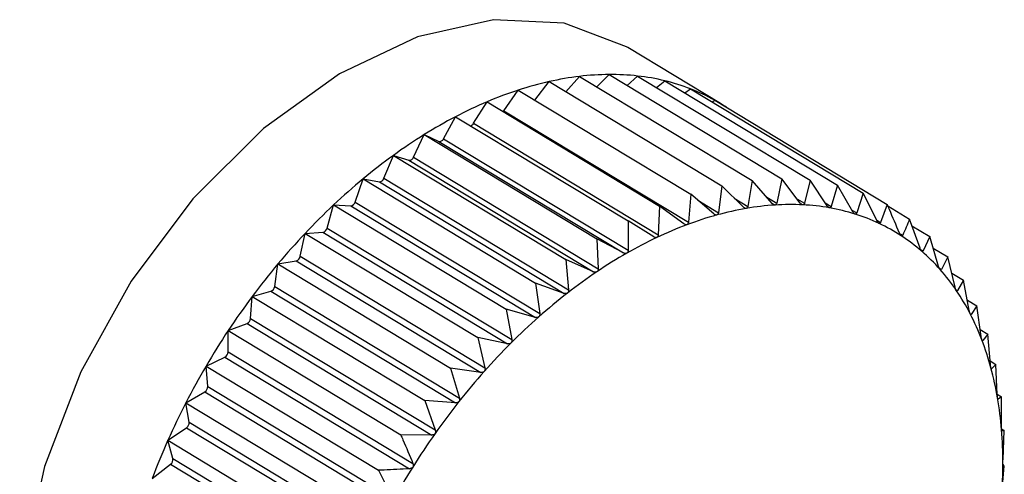
# Model space of a CAD drawing. Extents: x 19.1 to 29.8, y 0.6 to 8.7.
# Drawn here: x 22.1 to 22.1, y 4.7 to 4.7 of the extents above; entities that cross this region are included whole.
import ezdxf

# ---------------------------------------------------------------- set-up
doc = ezdxf.new("R2010")
doc.units = 0
doc.header["$MEASUREMENT"] = 0
doc.layers.get('0').update_dxf_attribs({"linetype": 'CONTINUOUS'})
doc.layers.add('D7', color=7, linetype='CONTINUOUS')

# ---------------------------------------------------------------- blocks, each defined once
blk = doc.blocks.new('A$C24733576')
for p, q in [((0.5349853776992006, 1.155816571832286), (0.5337183779546564, 1.156582461856274)), ((0.5324474481385408, 1.155866146826707), (0.5326462889281487, 1.156117629229616)), ((0.5326462889281487, 1.156117629229616), (0.5350031224514424, 1.154692944424863)), ((0.532874927250333, 1.155979419406911), (0.5330609045093482, 1.156188794339485)), ((0.5330609045093482, 1.156188794339485), (0.5354177380326419, 1.15476410953473)), ((0.5332964193913838, 1.156046427697794), (0.5334643324901265, 1.156214389828349)), ((0.5334643324901265, 1.156214389828349), (0.5358211660134202, 1.154789705023594)), ((0.5337090707625265, 1.156066447729605), (0.5338535025399693, 1.156194220899085)), ((0.5338535025399693, 1.156194220899085), (0.5362103360632631, 1.15476953609433)), ((0.5341102497170169, 1.156039019524787), (0.5342254528397916, 1.156128441049425)), ((0.5342254528397916, 1.156128441049425), (0.5365822863630854, 1.154703756244668)), ((0.5320260047083991, 1.155720419489818), (0.5322236412214565, 1.156001436108202)), ((0.5322236412214565, 1.156001436108202), (0.5345804747447502, 1.154576751303448)), ((0.5344976265389718, 1.155963914480344), (0.5345773526232307, 1.156017550903739)), ((0.5345773526232307, 1.156017550903739), (0.5369341861465244, 1.154592866098984)), ((0.5316138024463584, 1.155548562898945), (0.5317961779935203, 1.155841099275056)), ((0.5317961779935203, 1.155841099275056), (0.534153011516814, 1.154416414470301)), ((0.5348692889802891, 1.155841077984567), (0.5349065237204513, 1.155862394402996)), ((0.5349065237204513, 1.155862394402996), (0.5372633572437451, 1.154437709598241)), ((0.5320260047083991, 1.155720419489818), (0.534548277109316, 1.154195728361856)), ((0.5312014259043849, 1.155336009234913), (0.5313671524976229, 1.155637838990291)), ((0.5313671524976229, 1.155637838990291), (0.5337239860209166, 1.154213154185536)), ((0.5316138024463584, 1.155548562898945), (0.5341360748472823, 1.154023871770981)), ((0.5307920135169724, 1.155084376159451), (0.5309398298768286, 1.155393202187405)), ((0.5309398298768286, 1.155393202187405), (0.5332966634001224, 1.153968517382651)), ((0.5309398298768286, 1.155393202187405), (0.5311380909794039, 1.155299750790341)), ((0.5311380909794039, 1.155299750790341), (0.5336603633803207, 1.153775059662381)), ((0.5312014259043849, 1.155336009234913), (0.5337236983053089, 1.153811318106952)), ((0.5303886811595788, 1.1547955787522), (0.5305174623143145, 1.155109050700187)), ((0.5305174623143145, 1.155109050700187), (0.5328742958376083, 1.153684365895431)), ((0.5305174623143145, 1.155109050700187), (0.5307294129978573, 1.155042261110417)), ((0.5307294129978573, 1.155042261110417), (0.5332516853987812, 1.153517569982455)), ((0.5307920135169724, 1.155084376159451), (0.5333142859178963, 1.153559685031489)), ((0.529994498435002, 1.154471814935814), (0.5301032642822605, 1.154787547093026)), ((0.5301032642822605, 1.154787547093026), (0.5324600978055543, 1.153362862288272)), ((0.5301032642822605, 1.154787547093026), (0.5303272914741015, 1.154747927619656)), ((0.5303272914741015, 1.154747927619656), (0.5328495638750184, 1.153223236491694)), ((0.5303886811595788, 1.1547955787522), (0.5329109535605028, 1.153270887624238)), ((0.5354177380326419, 1.15476410953473), (0.5353596355628198, 1.154412438277879)), ((0.5356928234066416, 1.154451848716096), (0.5354177380326419, 1.15476410953473)), ((0.5358211660134202, 1.154789705023594), (0.5357526168265423, 1.154455642309713)), ((0.5360754407458472, 1.154457852538822), (0.5358211660134202, 1.154789705023594)), ((0.5362103360632631, 1.15476953609433), (0.5361331209497777, 1.15445486323388)), ((0.536443124059609, 1.154419856432703), (0.5362103360632631, 1.15476953609433)), ((0.5350031224514424, 1.154692944424863), (0.5349571679833147, 1.154325579947145)), ((0.5352981839909745, 1.154401890657239), (0.5350031224514424, 1.154692944424863)), ((0.5365822863630854, 1.154703756244668), (0.5364982520663943, 1.154410106979618)), ((0.5367930750558969, 1.154338149571048), (0.5365822863630854, 1.154703756244668)), ((0.529994498435002, 1.154471814935814), (0.532516770835926, 1.152947123807852)), ((0.5345804747447502, 1.154576751303448), (0.534548277109316, 1.154195728361856)), ((0.5348945259430877, 1.154308358573244), (0.5345804747447502, 1.154576751303448)), ((0.534674283039358, 1.154496581367978), (0.5349571679833147, 1.154325579947145)), ((0.5351733049987075, 1.154525073438883), (0.5353596355628198, 1.154412438277879)), ((0.5356175607092979, 1.154537282525762), (0.5357526168265423, 1.154455642309713)), ((0.5360299401476141, 1.154517235106791), (0.5361331209497777, 1.15445486323388)), ((0.5369341861465244, 1.154592866098984), (0.5368452313081136, 1.154321714169043)), ((0.5371226303963255, 1.154213353792411), (0.5369341861465244, 1.154592866098984)), ((0.5296124653117786, 1.154115548748425), (0.5297003880777922, 1.154431138202506)), ((0.5297003880777922, 1.154431138202506), (0.5320572216010859, 1.153006453397751)), ((0.5297003880777922, 1.154431138202506), (0.5299347867957209, 1.154418990373649)), ((0.5299347867957209, 1.154418990373649), (0.5324570591966449, 1.152894299245688)), ((0.534153011516814, 1.154416414470301), (0.5341360748472823, 1.154023871770981)), ((0.5344849213444718, 1.154171964299749), (0.534153011516814, 1.154416414470301)), ((0.5364168610186937, 1.154459307140662), (0.5364982520663943, 1.154410106979618)), ((0.5367797185363088, 1.154361316054196), (0.5368452313081136, 1.154321714169043)), ((0.5372633572437451, 1.154437709598241), (0.5371714179534024, 1.154190357524818)), ((0.5372717517098309, 1.154418120531059), (0.5375672944639405, 1.154239467577099)), ((0.5337239860209166, 1.154213154185536), (0.5337236983053089, 1.153811318106952)), ((0.534072487533436, 1.153993745879532), (0.5337239860209166, 1.154213154185536)), ((0.5371180218926099, 1.154222634966434), (0.5371714179534024, 1.154190357524818)), ((0.5377106959606053, 1.153838615273447), (0.5375672944639405, 1.154239467577099)), ((0.5296124653117786, 1.154115548748425), (0.5321347377127026, 1.152590857620464)), ((0.5376004981395539, 1.154146652856399), (0.5378436846613326, 1.153999648777038)), ((0.5292454892926557, 1.153729491590843), (0.5293118998320807, 1.154042536515485)), ((0.5293118998320807, 1.154042536515485), (0.5295548861603265, 1.154057952783457)), ((0.5293118998320807, 1.154042536515485), (0.5316687333553745, 1.15261785171073)), ((0.5295548861603265, 1.154057952783457), (0.5320771585612505, 1.152533261655496)), ((0.5332966634001224, 1.153968517382651), (0.5333142859178963, 1.153559685031489)), ((0.5336603633803207, 1.153775059662381), (0.5332966634001224, 1.153968517382651)), ((0.5374307774145208, 1.154043363611892), (0.537474329524926, 1.154017036750323)), ((0.5378436846613326, 1.153999648777038), (0.53775166068273, 1.153803070921303)), ((0.5379647306504296, 1.153591524519523), (0.5378436846613326, 1.153999648777038)), ((0.5377166025966034, 1.153824263221098), (0.53775166068273, 1.153803070921303)), ((0.5378908155494528, 1.153840740093948), (0.5380904243396429, 1.153720078363932)), ((0.5289407561752597, 1.15362469952545), (0.5291904808411445, 1.15366756256314)), ((0.5291904808411445, 1.15366756256314), (0.5317127532420685, 1.15214287143518)), ((0.5292454892926557, 1.153729491590843), (0.5317677616935796, 1.152204800462881)), ((0.5328742958376083, 1.153684365895431), (0.5329109535605028, 1.153270887624238)), ((0.5332516853987812, 1.153517569982455), (0.5328742958376083, 1.153684365895431)), ((0.5380904243396429, 1.153720078363932), (0.5380013007692455, 1.153550088446915)), ((0.5381894526778481, 1.153307027116085), (0.5380904243396429, 1.153720078363932)), ((0.5288963632867265, 1.153316581591142), (0.5289407561752597, 1.15362469952545)), ((0.5289407561752597, 1.15362469952545), (0.5312975896985535, 1.152200014720695)), ((0.5379741063421619, 1.153566527235085), (0.5380013007692455, 1.153550088446915)), ((0.5381428842841345, 1.153501265790407), (0.538305635660933, 1.15340288403744)), ((0.538305635660933, 1.15340288403744), (0.5382213498726713, 1.153260014676544)), ((0.5383831517725497, 1.152987288260153), (0.538305635660933, 1.15340288403744)), ((0.5288963632867265, 1.153316581591142), (0.5314186356876505, 1.15179189046318)), ((0.5324600978055543, 1.153362862288272), (0.532516770835926, 1.152947123807852)), ((0.5328495638750184, 1.153223236491694), (0.5324600978055543, 1.153362862288272)), ((0.5382011040814163, 1.153272253076446), (0.5382213498726713, 1.153260014676544)), ((0.5285677443537011, 1.152879961243741), (0.5285897817346665, 1.153180807224187)), ((0.5285897817346665, 1.153180807224187), (0.5288443441826871, 1.153250790817999)), ((0.5285897817346665, 1.153180807224187), (0.5309466152579603, 1.151756122419432)), ((0.5288443441826871, 1.153250790817999), (0.5313666165836111, 1.151726099690039)), ((0.5383565845001357, 1.153129726341701), (0.5384876807370844, 1.153050479837908)), ((0.5320572216010859, 1.153006453397751), (0.5321347377127026, 1.152590857620464)), ((0.5324570591966449, 1.152894299245688), (0.5320572216010859, 1.153006453397751)), ((0.5384876807370844, 1.153050479837908), (0.5384101332864688, 1.152935057246729)), ((0.5385443537674561, 1.152634741357488), (0.5384876807370844, 1.153050479837908)), ((0.5285677443537011, 1.152879961243741), (0.5310900167546251, 1.151355270115781)), ((0.538395611951465, 1.152943835263983), (0.5384101332864688, 1.152935057246729)), ((0.5282616476377058, 1.152714237900142), (0.5285191104939315, 1.152810809432671)), ((0.5285191104939315, 1.152810809432671), (0.5310413828948555, 1.151286118304709)), ((0.5385316211342754, 1.152728144613619), (0.5386351740951625, 1.152665547774085)), ((0.5282616476377058, 1.152714237900142), (0.5306184811609995, 1.151289553095388)), ((0.5282621334820945, 1.152422953493126), (0.5282616476377058, 1.152714237900142)), ((0.5316687333553745, 1.15261785171073), (0.5317677616935796, 1.152204800462881)), ((0.5320771585612505, 1.152533261655496), (0.5316687333553745, 1.15261785171073)), ((0.5386351740951625, 1.152665547774085), (0.538566214254864, 1.152577689279735)), ((0.5386718318180641, 1.152252069502891), (0.5386351740951625, 1.152665547774085)), ((0.5385569629314659, 1.152583281622059), (0.538566214254864, 1.152577689279735)), ((0.5279588511829871, 1.152228542427592), (0.5282172549996247, 1.152350966931161)), ((0.5282172549996247, 1.152350966931161), (0.5307395274005486, 1.150826275803201)), ((0.5282621334820945, 1.152422953493126), (0.5307844058830185, 1.150898262365166)), ((0.527981856555165, 1.151949036444226), (0.5279588511829871, 1.152228542427592)), ((0.5279588511829871, 1.152228542427592), (0.5303156847062809, 1.150803857622837)), ((0.5312975896985535, 1.152200014720695), (0.5314186356876505, 1.15179189046318)), ((0.5317127532420685, 1.15214287143518), (0.5312975896985535, 1.152200014720695)), ((0.5386676742018182, 1.152298965050113), (0.5387469932216504, 1.152251017411402)), ((0.5386832511644499, 1.152193745953152), (0.5386884049074396, 1.152190630561567)), ((0.5387469932216504, 1.152251017411402), (0.5386884049074396, 1.152190630561567)), ((0.5387646157394173, 1.151842185060239), (0.5387469932216504, 1.152251017411402)), ((0.527981856555165, 1.151949036444226), (0.530504128956089, 1.150424345316264)), ((0.527683696834373, 1.151727417242354), (0.5279410750023459, 1.15187476299257)), ((0.5279410750023459, 1.15187476299257), (0.5304633474032698, 1.150350071864608)), ((0.538764495343365, 1.151844978180002), (0.5388222871054751, 1.151810043576221)), ((0.5388222871054751, 1.151810043576221), (0.5387757752995554, 1.151776826842786)), ((0.5388219993898673, 1.151408207497637), (0.5388222871054751, 1.151810043576221)), ((0.527683696834373, 1.151727417242354), (0.5300405303576667, 1.150302732437599)), ((0.5277290466495614, 1.15146181689194), (0.527683696834373, 1.151727417242354)), ((0.5309466152579603, 1.151756122419432), (0.5310900167546251, 1.151355270115781)), ((0.5313666165836111, 1.151726099690039), (0.5309466152579603, 1.151756122419432)), ((0.5387738386735066, 1.151777997515927), (0.5387757752995554, 1.151776826842786)), ((0.5274382786826024, 1.151214676209676), (0.5276926723986364, 1.15138582181641)), ((0.5276926723986364, 1.15138582181641), (0.5302149447995603, 1.14986113068845)), ((0.5277290466495614, 1.15146181689194), (0.5302513190504854, 1.149937125763978)), ((0.5310413828948555, 1.151286118304709), (0.5306184811609995, 1.151289553095388)), ((0.538822852866673, 1.151368729252585), (0.5388604827147105, 1.151345982345696)), ((0.5388604827147105, 1.151345982345696), (0.5388276604897655, 1.151339427419554)), ((0.5388435460451717, 1.150953439646376), (0.5388604827147105, 1.151345982345696)), ((0.5274382786826024, 1.151214676209676), (0.5297951122058961, 1.149789991404919)), ((0.5275056278013182, 1.150965002871255), (0.5274382786826024, 1.151214676209676)), ((0.5272244645079809, 1.150694221598417), (0.5274739376823021, 1.150887864540261)), ((0.5274739376823021, 1.150887864540261), (0.5299962100832261, 1.149363173412301)), ((0.5275056278013182, 1.150965002871255), (0.5300279002022421, 1.149440311743293)), ((0.5388290917222847, 1.150481342564404), (0.5388612893577189, 1.150862365505997)), ((0.5388612893577189, 1.150862365505997), (0.5388436656004529, 1.150881761165589)), ((0.5303156847062809, 1.150803857622837), (0.530504128956089, 1.150424345316264))]:
    blk.add_line(p, q)
at = {"flags": 128}
for points in [[(0.5337183779546564, 1.156582461856274), (0.5336991795356525, 1.156593956109964), (0.5328513866704156, 1.156918313601702), (0.5318854114816887, 1.156964395957841), (0.5308464218956885, 1.156730048418623), (0.5297829999107151, 1.156226228814525), (0.52874486995686, 1.155476495190278), (0.5277805738369779, 1.154515904256884), (0.5269352009658874, 1.153389372178768), (0.5262482800394892, 1.152149574343849), (0.5257519307168366, 1.150854482320955), (0.5254693617405977, 1.149564653173687), (0.5254137857220655, 1.148340397879425), (0.5255878013340762, 1.147238961255066), (0.5259832718000368, 1.14631184525301), (0.5265817053604849, 1.145602400787096), (0.5269294282096766, 1.145351609745326)], [(0.5320158219399715, 1.155708326472112), (0.5320187391006499, 1.155711362955026), (0.5320260047083991, 1.155720419489818)]]:
    blk.add_lwpolyline(points, dxfattribs=at)
for centre, radius, start, end in [((0.5336659762019096, 1.151581780255913), 0.00464905238177839, 102.6698178142255, 108.0738627306741), ((0.533548004929024, 1.152107514894212), 0.004110244363690989, 96.80605310837238, 102.6727713737737), ((0.533493213391047, 1.152567028514177), 0.003647475656198933, 90.453675686507, 96.80685452768076), ((0.5334900682094244, 1.152946269608623), 0.003268221549684801, 83.6153622888702, 90.45118218436018), ((0.5335221366984584, 1.153236040967332), 0.002976681344979392, 76.33319343770907, 83.60855420109598), ((0.5335693334194502, 1.153432499754752), 0.002774633697998134, 68.6971164814734, 76.32167187087818), ((0.5338528591067018, 1.151007904203084), 0.005252590961138754, 108.0697252982308, 113.0513245955585), ((0.5336094252000692, 1.153537298348713), 0.002662430512372493, 60.84421593317661, 68.6816068406103), ((0.5341080886298784, 1.150406897417742), 0.005905546597608438, 113.046697199531, 117.6538745976096), ((0.5336219170295351, 1.15356102042664), 0.002635628298790093, 56.86469645067942, 60.83012980026113), ((0.5344247487265434, 1.149801407550655), 0.006588841070225534, 117.649194142668, 121.9319903325334), ((0.5315536784038386, 1.155581189355466), 6.840603886990704e-05, 284.2691165958205, 331.5134225076553), ((0.5347899638974809, 1.149214315173257), 0.007280259384840507, 121.9274979489962, 125.9345826596356), ((0.531148207284815, 1.155355524785673), 5.668402059248878e-05, 259.7194399370305, 339.8617445378795), ((0.5351857103877222, 1.148667314406662), 0.00795540737801782, 125.9303874316173, 129.7073756622845), ((0.5307334096744754, 1.155103903141061), 6.17714607726034e-05, 266.2903131970735, 341.5717674130029), ((0.5355899922265053, 1.148179573895767), 0.00858891688805417, 129.7035050330453, 133.2923679385537), ((0.530324661748466, 1.154814685738884), 6.680989402838281e-05, 272.2558202775697, 343.3819428169005), ((0.5299252391122664, 1.154489943445359), 7.159257394703102e-05, 277.6638762873534, 345.3319966854186), ((0.5359783023708005, 1.147766568307413), 0.00915580142625324, 133.288802480544, 136.727925849405), ((0.5360507087696718, 1.150252774314525), 0.004192499158920939, 99.79796530721293, 105.4291090062846), ((0.5359689013605689, 1.15072725544405), 0.003711017305430353, 93.69156125131414, 99.79997906321277), ((0.5359428155477204, 1.151130937788112), 0.003306493013575206, 87.0936841896415, 93.69086003665899), ((0.5359589080747469, 1.151452590557238), 0.002984438032068692, 80.02531023140165, 87.08913534032433), ((0.5359994974376434, 1.151685920740693), 0.00274760420723918, 72.55183537061622, 80.01613446870343), ((0.5361966032315024, 1.149723021507047), 0.004741974499901326, 105.4254590872267, 110.6125976072258), ((0.5360440950704515, 1.151829883034827), 0.002596893611361401, 64.78764809849167, 72.538146677474), ((0.5295383676332079, 1.154132045642362), 7.591187969514252e-05, 282.5681873948614, 347.448540934522), ((0.5364090962149533, 1.149156890218253), 0.005346670912243851, 110.6081457194321, 115.3963009100994), ((0.5360709364863325, 1.151888638017947), 0.002532302262182265, 56.88902074386758, 64.77082025018373), ((0.5363252696442515, 1.147439158962456), 0.0096328578952524, 136.7246212010544, 140.0492180354788), ((0.5366845792665345, 1.148575483162489), 0.005990040837851705, 115.3916061971961, 119.8303674900822), ((0.5360586070011166, 1.15187116228142), 0.002553675439300868, 49.033757972489, 56.87149751744888), ((0.5359876501660565, 1.151790537900201), 0.002661074996112999, 41.3929242667899, 49.01823991957719), ((0.5291671862127387, 1.153743649153174), 7.957266425087208e-05, 287.0224638474609, 349.751375389649), ((0.5370134871755994, 1.148000807472521), 0.00665218304589161, 119.8257605525605, 123.9647841704615), ((0.5366063794381617, 1.147202985193035), 0.01000000974878609, 140.0461177584913, 143.2888174250521), ((0.5358420481633104, 1.151662970412858), 0.00285465469342276, 34.10496674373977, 41.38139063477021), ((0.5373808797408017, 1.147454409017179), 0.007310611696906831, 123.9604328223926, 127.8469907130795), ((0.5288147096374303, 1.15332768258806), 8.240479704466081e-05, 291.0769592310143, 352.2579759522851), ((0.5356104720999042, 1.151506602921785), 0.003134079349864871, 27.26108883030879, 34.09814633133378), ((0.5367996509593524, 1.147058206922656), 0.01024149340373942, 143.2858599688669, 146.4773746702657), ((0.5377674030422952, 1.14695603815411), 0.007941304563630866, 127.8429579297542, 131.5208678146516), ((0.5284837926952193, 1.15288732591768), 8.427407302368886e-05, 294.7766825407506, 354.9865520990118), ((0.5381505651188832, 1.146522436863478), 0.008519943459603822, 131.5171541482413, 135.0265597390558), ((0.5352872157898219, 1.151340207754417), 0.003497647737929155, 20.90411135050116, 27.25858512239244), ((0.5368871566767268, 1.146999615041761), 0.01034680243340292, 146.4744967477407, 149.6443151831363), ((0.5348727481567153, 1.151181845391523), 0.003941339133186887, 15.03692398508319, 20.90490560104682), ((0.5385062394726745, 1.146166328863558), 0.009023249408579074, 135.0231312049961, 138.4007662117953), ((0.5281770967116444, 1.152425985302949), 8.509079973241302e-05, 298.1607093305871, 357.9581025993705), ((0.5368562802400518, 1.147017101141309), 0.01031132213180462, 149.6414531083117, 152.8185400978506), ((0.5343738453622748, 1.151047582523672), 0.004457992275471526, 9.63465393102922, 15.03987324732891), ((0.5388102941347199, 1.145895680569176), 0.009430311408981349, 138.3975712352866, 141.6772767334482), ((0.5278970595607149, 1.151947263438871), 8.481552815260419e-05, 301.2621804207697, 1.197812785409872), ((0.5338032924187175, 1.150950356991888), 0.005036769735697786, 4.656135278365513, 9.638789273918107), ((0.536700626909294, 1.147096453694973), 0.0101366094604227, 152.8156301501405, 156.0291263528013), ((0.5390402354076826, 1.145713282258699), 0.009723810774815883, 141.6742557188159, 144.88761672781), ((0.5276458700420221, 1.151454925892486), 8.346157148765862e-05, 304.1087427280133, 4.73601377495899), ((0.5391767542700237, 1.145616677054324), 0.009891052268577737, 144.884706990482, 148.0617366176336), ((0.5331791733625693, 1.150899067264897), 0.005662992576500814, 0.05266145062266838, 4.660762057311284), ((0.5364205240207198, 1.147220425644836), 0.009830298514742463, 156.0261049600425, 159.3060267183824), ((0.5274254473008781, 1.150952864116602), 8.109415524762719e-05, 306.7233335994214, 8.60879807948095), ((0.5392050699474282, 1.145598441655022), 0.009924728112016237, 148.0588745849641, 151.2287121024815), ((0.5325237971479737, 1.150897948726996), 0.006318369563417699, 355.7737542078376, 0.05734215445732254)]:
    blk.add_arc(centre, radius, start, end)
for points, knots in [([(0.5353372522998967, 1.154384121439046), (0.5353365647820922, 1.15438402265297), (0.5353323435362967, 1.154383416122768), (0.5353237712407974, 1.154384588620466), (0.5353108184971589, 1.154390615551632), (0.5353027212230117, 1.154397841605409), (0.5352981839909745, 1.154401890657239)], [0, 0, 0, 0, 0.05530449915053842, 0.3395604951540979, 0.6299288841074668, 1, 1, 1, 1]), ([(0.5353596355628198, 1.154412438277879), (0.5353582343792098, 1.154406999143998), (0.5353557025415654, 1.15439717102168), (0.5353474752353407, 1.154387334140079), (0.535340454254893, 1.154385127698372), (0.5353372522998967, 1.154384121439046)], [0, 0, 0, 0, 0.4026617773831368, 0.7275807669504061, 1, 1, 1, 1]), ([(0.5357299662844994, 1.154430572804287), (0.5357292968694338, 1.154430548952242), (0.5357251926322704, 1.154430402713455), (0.5357169442877137, 1.154432433616272), (0.5357046359233806, 1.154439618904387), (0.5356970651060919, 1.154447457172216), (0.5356928234066416, 1.154451848716095)], [0, 0, 0, 0, 0.05539731953187992, 0.3396453870508837, 0.6300233261825113, 1, 1, 1, 1]), ([(0.5357526168265423, 1.154455642309713), (0.5357510676236217, 1.154450522507982), (0.5357482688399671, 1.154441273095154), (0.535739962467332, 1.154432613763987), (0.535733096803888, 1.154431211974661), (0.5357299662844994, 1.154430572804287)], [0, 0, 0, 0, 0.4027995407177497, 0.727695999596598, 1, 1, 1, 1]), ([(0.5361104647631336, 1.154433177904972), (0.5361098188082281, 1.154433229436121), (0.5361058627144786, 1.154433545034092), (0.5360979919379361, 1.154436424576808), (0.5360863911385678, 1.154444731335662), (0.5360793726253519, 1.154453141201875), (0.5360754407458472, 1.154457852538822)], [0, 0, 0, 0, 0.05546822423424504, 0.3397102398335435, 0.6300954777624468, 1, 1, 1, 1]), ([(0.5361331209497777, 1.15445486323388), (0.536131454555985, 1.15445009089817), (0.5361284444779955, 1.154441470425223), (0.5361201535364728, 1.154434035690063), (0.5361134987041254, 1.154433446511662), (0.5361104647631336, 1.154433177904972)], [0, 0, 0, 0, 0.4029047714729783, 0.7277840226806033, 1, 1, 1, 1]), ([(0.536475851912634, 1.154391916914712), (0.536475234542273, 1.154392043623556), (0.5364714565420954, 1.154392819018799), (0.5364640139667998, 1.154396530952653), (0.5364531785873794, 1.154405913882256), (0.5364467341019434, 1.154414850409696), (0.536443124059609, 1.154419856432703)], [0, 0, 0, 0, 0.05552052948385107, 0.3397580832211469, 0.6301487072931644, 1, 1, 1, 1]), ([(0.5364982520663943, 1.154410106979618), (0.5364965002226398, 1.154405707465266), (0.5364933361200386, 1.154397761257297), (0.5364851548618219, 1.154391588840099), (0.5364787648195204, 1.154391814189136), (0.536475851912634, 1.154391916914712)], [0, 0, 0, 0, 0.4029823954487982, 0.7278489546821064, 1, 1, 1, 1]), ([(0.5368233469161581, 1.154307103854554), (0.5368227629918678, 1.154307304895763), (0.5368191916329152, 1.154308534490646), (0.5368122245456135, 1.154313056208411), (0.5368022066621876, 1.154323461919095), (0.5367963536232736, 1.154332876188143), (0.5367930750558969, 1.154338149571048)], [0, 0, 0, 0, 0.055556502324387, 0.3397909886844896, 0.6301853180146834, 1, 1, 1, 1]), ([(0.537429281965764, 1.15404641886802), (0.5373839301415799, 1.154154178332558), (0.5373289869441678, 1.15428472764648), (0.5372731113793208, 1.154414972838994), (0.5372633572437451, 1.154437709598241)], [0, 0, 0, 0, 0.82543110568252, 1, 1, 1, 1]), ([(0.5349353115998738, 1.154294177332186), (0.5349346115429228, 1.154294004732623), (0.5349303053860552, 1.15429294304645), (0.5349214653654712, 1.154293253934618), (0.5349079362655473, 1.154298094285977), (0.5348993422850299, 1.15430467213562), (0.5348945259430877, 1.154308358573244)], [0, 0, 0, 0, 0.05518497683266489, 0.3394511921546003, 0.6298072912265178, 1, 1, 1, 1]), ([(0.5349571679833147, 1.154325579947145), (0.5349559444892904, 1.15431985221667), (0.534953733200517, 1.15430950017095), (0.534945679023572, 1.154298541746641), (0.534938559362665, 1.154295544555451), (0.5349353115998738, 1.154294177332186)], [0, 0, 0, 0, 0.4024843712354101, 0.7274323802400341, 1, 1, 1, 1]), ([(0.5368452313081136, 1.154321714169043), (0.5368434264178958, 1.154317709885026), (0.5368401667369369, 1.154310478038875), (0.5368321884786411, 1.154305596047967), (0.5368261152132447, 1.154306631759651), (0.5368233469161581, 1.154307103854556)], [0, 0, 0, 0, 0.4030357796959085, 0.7278936109592579, 1, 1, 1, 1]), ([(0.5371503051269073, 1.154179384203104), (0.5371497592163479, 1.154179658106489), (0.5371464214331994, 1.154181332794957), (0.5371399734300937, 1.154186635503178), (0.5371308189385715, 1.154198002908405), (0.5371255703162134, 1.154207842387837), (0.5371226303963255, 1.154213353792411)], [0, 0, 0, 0, 0.05557761604516588, 0.3398103025249913, 0.630206806970258, 1, 1, 1, 1]), ([(0.5375672944639405, 1.154239467577099), (0.5375521634281881, 1.154202174062799), (0.5375220396928171, 1.154127927991722), (0.5374901841512099, 1.154053887159121), (0.537474329524926, 1.154017036750323)], [0, 0, 0, 0, 0.5022961317012092, 1, 1, 1, 1]), ([(0.5345272031958643, 1.154161425012671), (0.534526496348299, 1.154161180413844), (0.5345221381192502, 1.154159672284283), (0.5345130888295344, 1.154159124948997), (0.5344990556968838, 1.154162759328376), (0.5344899984021865, 1.154168657875122), (0.5344849213444718, 1.154171964299749)], [0, 0, 0, 0, 0.0550318150174243, 0.3393111423638249, 0.6296515051340931, 1, 1, 1, 1]), ([(0.534548277109316, 1.154195728361856), (0.5345472595754615, 1.154189745194204), (0.5345454199715434, 1.154178928199141), (0.5345376318945867, 1.15416691277162), (0.5345304708652421, 1.154163144515971), (0.5345272031958643, 1.154161425012671)], [0, 0, 0, 0, 0.4022570144860331, 0.7272422224067696, 1, 1, 1, 1]), ([(0.5371714179534024, 1.154190357524818), (0.5371695928294997, 1.154186767780274), (0.5371662967434929, 1.154180284874258), (0.5371586131750234, 1.154176711587539), (0.537152906302083, 1.154178547431197), (0.5371503051269073, 1.154179384203104)], [0, 0, 0, 0, 0.4030671122103737, 0.7279198210696629, 1, 1, 1, 1]), ([(0.5341160330392398, 1.15398687480581), (0.5341153253239739, 1.153986560750123), (0.5341109483887649, 1.153984618441608), (0.5341017501473218, 1.153983222842385), (0.5340872890252655, 1.153985640761638), (0.5340778051415995, 1.15399083402162), (0.534072487533436, 1.153993745879532)], [0, 0, 0, 0, 0.05483475581059125, 0.3391309804303709, 0.6294511174934915, 1, 1, 1, 1]), ([(0.5341360748472823, 1.154023871770981), (0.5341352899058762, 1.154017668584485), (0.5341338702518286, 1.154006449430039), (0.5341264395360383, 1.153993449573512), (0.5341192946640589, 1.153988935482511), (0.5341160330392398, 1.15398687480581)], [0, 0, 0, 0, 0.4019644629052817, 0.726997551014896, 1, 1, 1, 1]), ([(0.5374542381954726, 1.154009729984022), (0.5374537345413586, 1.154010074670857), (0.5374506554547267, 1.154012181911892), (0.5374447661208919, 1.154018230849209), (0.5374365143851634, 1.154030491622084), (0.537431878594191, 1.154040700568615), (0.537429281965764, 1.15404641886802)], [0, 0, 0, 0, 0.05558470585714115, 0.3398167880317989, 0.6302140229223425, 1, 1, 1, 1]), ([(0.537474329524926, 1.154017036750323), (0.5374725171338426, 1.154013877618928), (0.5374692440885624, 1.154008172459488), (0.5374619445889124, 1.154005916182346), (0.5374566509735814, 1.154008535929078), (0.5374542381954726, 1.154009729984022)], [0, 0, 0, 0, 0.4030776333125857, 0.7279286221673751, 1, 1, 1, 1]), ([(0.5337236983053089, 1.153811318106952), (0.5337231690898108, 1.153804921475723), (0.5337222123321226, 1.153793357139302), (0.5337152182683198, 1.153779459405941), (0.5337081538986297, 1.153774237796611), (0.5337049303831733, 1.153771855144072)], [0, 0, 0, 0, 0.4022674523934636, 0.7272509523082351, 1, 1, 1, 1]), ([(0.5377328330076949, 1.153799432368359), (0.5377323754973062, 1.153799845169559), (0.5377295782252887, 1.153802369084392), (0.5377242828411539, 1.153809123784185), (0.5377169663928498, 1.153822202873156), (0.5377129472235183, 1.153832722756533), (0.5377106959606053, 1.153838615273447)], [0, 0, 0, 0, 0.05557804977134144, 0.3398106992824256, 0.630207248409957, 1, 1, 1, 1]), ([(0.53775166068273, 1.153803070921303), (0.537749893888332, 1.153800355125995), (0.5377467031453307, 1.153795450534474), (0.5377398741121553, 1.15379450953316), (0.5377350375128387, 1.153797891073868), (0.5377328330076949, 1.153799432368359)], [0, 0, 0, 0, 0.4030677558507241, 0.7279203594836154, 1, 1, 1, 1]), ([(0.5337049303831733, 1.153771855144072), (0.5337042218892449, 1.153771471883655), (0.5336998539845155, 1.153769109061706), (0.5336905597400516, 1.153766885687011), (0.5336757567232908, 1.153768091580861), (0.5336658926333584, 1.153772556743688), (0.5336603633803207, 1.153775059662381)], [0, 0, 0, 0, 0.05503884632638717, 0.3393175713199828, 0.6296586561905733, 1, 1, 1, 1]), ([(0.5333142859178963, 1.153559685031489), (0.5333140359138966, 1.153553133178994), (0.5333135840723671, 1.153541291772125), (0.5333071114229284, 1.153526582064934), (0.5333001840023712, 1.153520690137981), (0.5332970239670942, 1.15351800245692)], [0, 0, 0, 0, 0.4024919885892982, 0.7274387514570038, 1, 1, 1, 1]), ([(0.5379839692888169, 1.153550091847951), (0.537983561424717, 1.153550569524338), (0.5379810669075624, 1.153553491016925), (0.5379763961856128, 1.153560905612258), (0.5379700404776386, 1.153574721811484), (0.5379666370633913, 1.153585491761925), (0.5379647306504296, 1.153591524519523)], [0, 0, 0, 0, 0.05555739659863701, 0.3397918067148796, 0.6301862281686023, 1, 1, 1, 1]), ([(0.5380013007692455, 1.153550088446915), (0.5379996120769803, 1.153547825266564), (0.5379965622580798, 1.15354373790835), (0.5379902864569743, 1.153544100419115), (0.5379859471944144, 1.153548215931346), (0.5379839692888169, 1.153550091847951)], [0, 0, 0, 0, 0.4030371067979234, 0.7278947210958483, 1, 1, 1, 1]), ([(0.5332970239670942, 1.15351800245692), (0.5332963207282617, 1.153517552868648), (0.5332919953415995, 1.153514787601672), (0.5332826669625348, 1.153511758225974), (0.5332676037058874, 1.153511760958153), (0.5332574024623753, 1.153515483670063), (0.5332516853987812, 1.153517569982455)], [0, 0, 0, 0, 0.05519010862266134, 0.3394558849355163, 0.6298125115015152, 1, 1, 1, 1]), ([(0.5329109535605028, 1.153270887624238), (0.5329110039778229, 1.15326421960685), (0.532911095077587, 1.153252171071035), (0.5329052243449937, 1.153236741920365), (0.5328984895978408, 1.153230222094205), (0.5328954182051362, 1.153227248716579)], [0, 0, 0, 0, 0.4026673962745566, 0.7275854668244474, 1, 1, 1, 1]), ([(0.5382057357401067, 1.153263606054711), (0.5382053806121121, 1.153264144819186), (0.5382032074520922, 1.153267441718999), (0.5381991873061693, 1.153275465287241), (0.5381938105219888, 1.153289931857268), (0.5381910173443032, 1.153300889131977), (0.5381894526778481, 1.153307027116085)], [0, 0, 0, 0, 0.05552194231519918, 0.3397593755626421, 0.6301501451410163, 1, 1, 1, 1]), ([(0.5382213498726713, 1.153260014676544), (0.5382197711759318, 1.153258209875613), (0.5382169198117666, 1.153254950133212), (0.5382112757509532, 1.153256594446768), (0.5382074704054176, 1.153261410608998), (0.5382057357401067, 1.153263606054711)], [0, 0, 0, 0, 0.402984492137359, 0.7278507085640422, 1, 1, 1, 1]), ([(0.5328954182051362, 1.153227248716579), (0.5328947259743586, 1.153226736210362), (0.5328904760392277, 1.153223589690105), (0.5328811753705054, 1.153219782563859), (0.5328659358091059, 1.153218600210183), (0.5328554432514565, 1.153221571542147), (0.5328495638750184, 1.153223236491694)], [0, 0, 0, 0, 0.05530828486947531, 0.3395639573716153, 0.6299327357266542, 1, 1, 1, 1]), ([(0.5325031695596394, 1.152901806734574), (0.5325024939236798, 1.152901235259121), (0.5324983517233193, 1.152897731647776), (0.5324891403288348, 1.152893181116356), (0.5324738098500035, 1.152890840728148), (0.5324630740929663, 1.152893057346402), (0.5324570591966449, 1.152894299245688)], [0, 0, 0, 0, 0.05540011206554216, 0.3396479411553218, 0.6300261676868313, 1, 1, 1, 1]), ([(0.532516770835926, 1.152947123807852), (0.5325171405146705, 1.152940379478647), (0.5325178083710966, 1.152928195268462), (0.5325126154128554, 1.152912144893632), (0.5325061277197278, 1.152905044338292), (0.5325031695596394, 1.152901806734574)], [0, 0, 0, 0, 0.4028036852468726, 0.7276994663596715, 1, 1, 1, 1]), ([(0.5383964445849614, 1.152942155318517), (0.538396144843567, 1.152942750859665), (0.5383943091609495, 1.152946398085419), (0.5383909605101209, 1.152954975029482), (0.5383865734305573, 1.152970000363801), (0.538384380360732, 1.152981080829381), (0.5383831517725497, 1.152987288260153)], [0, 0, 0, 0, 0.05547025192401939, 0.3397120945118201, 0.6300975412094639, 1, 1, 1, 1]), ([(0.5384101332864688, 1.152935057246729), (0.5384086956163472, 1.152933713028354), (0.538406098702076, 1.152931284919276), (0.5384011600374805, 1.152934179539454), (0.5383979211767738, 1.152939657791505), (0.5383964445849614, 1.152942155318517)], [0, 0, 0, 0, 0.4029077807301241, 0.7277865398830672, 1, 1, 1, 1]), ([(0.5321347377127026, 1.152590857620464), (0.5321354429945586, 1.152584077348791), (0.5321367169700579, 1.152571829904849), (0.5321322724416504, 1.152555261414051), (0.5321260843991027, 1.152547631697431), (0.5321232632796509, 1.1525441533209)], [0, 0, 0, 0, 0.4029077807238833, 0.7277865398823079, 1, 1, 1, 1]), ([(0.5385546444139209, 1.152588186073562), (0.5385544022448769, 1.15258883357984), (0.5385529175507884, 1.152592803322245), (0.5385502561592261, 1.152601873784834), (0.5385468620884524, 1.152617362118182), (0.5385452544661007, 1.152628500745831), (0.5385443537674561, 1.152634741357488)], [0, 0, 0, 0, 0.05540011206724421, 0.3396479411598375, 0.6300261676952288, 1, 1, 1, 1]), ([(0.538566214254864, 1.152577689279735), (0.5385649475344962, 1.152576804262045), (0.5385626590953052, 1.152575205401549), (0.5385584940706636, 1.152579309276231), (0.5385558500118393, 1.152585406124842), (0.5385546444139209, 1.152588186073562)], [0, 0, 0, 0, 0.4028036852539514, 0.7276994663643344, 1, 1, 1, 1]), ([(0.5321232632796509, 1.1525441533209), (0.5321226096356853, 1.152543527319679), (0.5321186065754588, 1.15253969354972), (0.5321095452898064, 1.152534439748996), (0.5320942100587089, 1.152530977156783), (0.5320832811101042, 1.152532441378273), (0.5320771585612505, 1.152533261655496)], [0, 0, 0, 0, 0.05547025192388481, 0.3397120945096846, 0.6300975412076231, 1, 1, 1, 1]), ([(0.5317677616935796, 1.152204800462881), (0.5317688163061973, 1.152198024842676), (0.5317707210954836, 1.152185787051735), (0.5317670899269018, 1.152168807622168), (0.531761251930007, 1.152160704320817), (0.5317585906813491, 1.152157010433989)], [0, 0, 0, 0, 0.4029844921325438, 0.7278507085617973, 1, 1, 1, 1]), ([(0.538679131230765, 1.152204392239536), (0.5386789483302508, 1.15220508642258), (0.5386778254166913, 1.152209348343593), (0.5386758617704288, 1.152218848650151), (0.5386734565228508, 1.152234700804774), (0.5386724152708808, 1.152245832175408), (0.5386718318180641, 1.152252069502891)], [0, 0, 0, 0, 0.05530828486933812, 0.3395639573742588, 0.6299327357351259, 1, 1, 1, 1]), ([(0.5386884049074396, 1.152190630561567), (0.5386873377116501, 1.152190199776305), (0.538685409380335, 1.152189421384268), (0.538682080306387, 1.152194684205755), (0.538680054914245, 1.152201351574751), (0.538679131230765, 1.152204392239536)], [0, 0, 0, 0, 0.4026673962810637, 0.7275854668266893, 1, 1, 1, 1]), ([(0.5317585906813491, 1.152157010433989), (0.5317579642085448, 1.152156334802227), (0.531754130588908, 1.152152200360664), (0.5317452790684456, 1.152146288882816), (0.5317300253564312, 1.152141748429788), (0.5317189547254486, 1.152142468224598), (0.5317127532420685, 1.15214287143518)], [0, 0, 0, 0, 0.05552194231512015, 0.3397593755613491, 0.6301501451401182, 1, 1, 1, 1]), ([(0.5314186356876505, 1.15179189046318), (0.5314200506449964, 1.151785160014905), (0.5314226060920291, 1.151773004663232), (0.5314198470043294, 1.151755724701427), (0.5314144068521713, 1.151747206979497), (0.5314119271434024, 1.151743324464976)], [0, 0, 0, 0, 0.4030371067923392, 0.7278947210928665, 1, 1, 1, 1]), ([(0.5387689576156518, 1.151793694719256), (0.5387688351649373, 1.151794429834059), (0.5387680820116145, 1.151798951279147), (0.5387668212323931, 1.151808814404216), (0.5387653931823593, 1.151824928571228), (0.5387648949582271, 1.15183598738831), (0.5387646157394173, 1.151842185060239)], [0, 0, 0, 0, 0.05519010862375586, 0.33945588493875, 0.6298125115089652, 1, 1, 1, 1]), ([(0.5387757752995554, 1.151776826842786), (0.5387749346198092, 1.15177684175417), (0.5387734152280075, 1.151776868704069), (0.5387709780042798, 1.151783231274798), (0.5387695905303787, 1.151790416900331), (0.5387689576156518, 1.151793694719256)], [0, 0, 0, 0, 0.4024919885950139, 0.7274387514597935, 1, 1, 1, 1]), ([(0.5314119271434024, 1.151743324464974), (0.531411332771853, 1.151742604506289), (0.5314076975658466, 1.151738201203077), (0.5313991138449339, 1.151731682730032), (0.5313840273625843, 1.151726116938523), (0.5313728676598615, 1.151726105882846), (0.5313666165836111, 1.151726099690038)], [0, 0, 0, 0, 0.05555739659869523, 0.3397918067113752, 0.6301862281661047, 1, 1, 1, 1]), ([(0.5388234399355412, 1.151359219168837), (0.5388233785730279, 1.151359989026957), (0.5388230002697014, 1.151364735245396), (0.5388224420651611, 1.151374891295724), (0.5388219722623973, 1.151391163850473), (0.53882198964574, 1.151402085459171), (0.5388219993898673, 1.151408207497635)], [0, 0, 0, 0, 0.05503884632643487, 0.3393175713254359, 0.6296586562037807, 1, 1, 1, 1]), ([(0.5306184811609995, 1.151289553095388), (0.5306282352965752, 1.15126681633614), (0.5306841108614222, 1.151136571143628), (0.5307390540588273, 1.151006021829703), (0.5307844058830185, 1.150898262365166)], [0, 0, 0, 0, 0.1745688943170627, 1, 1, 1, 1]), ([(0.5310859109846575, 1.15130624381387), (0.5310853533633519, 1.151305485195936), (0.5310819440014356, 1.151300846917113), (0.5310736840586046, 1.151293776821447), (0.5310588492970254, 1.15128724599559), (0.5310476538283169, 1.151286523177699), (0.5310413828948555, 1.151286118304709)], [0, 0, 0, 0, 0.05557804977031223, 0.3398106992779586, 0.6302072484062531, 1, 1, 1, 1]), ([(0.5310900167546251, 1.151355270115781), (0.5310918002749148, 1.151348624985893), (0.5310950212240186, 1.151336624211169), (0.531093186290903, 1.15131915649625), (0.5310881888162342, 1.151310286656141), (0.5310859109846575, 1.15130624381387)], [0, 0, 0, 0, 0.4030677558488188, 0.7279203594818592, 1, 1, 1, 1]), ([(0.5388276604897655, 1.151339427419554), (0.5388270715032561, 1.151339875959646), (0.5388260066868042, 1.151340686865947), (0.5388245103685492, 1.15134808152386), (0.538823775335608, 1.15135572939711), (0.5388234399355412, 1.151359219168837)], [0, 0, 0, 0, 0.4022674524025324, 0.727250952311653, 1, 1, 1, 1]), ([(0.5307830233849344, 1.150849094928351), (0.530782506849711, 1.150848303637332), (0.5307793490145087, 1.150843466084122), (0.5307714663527179, 1.150835903998622), (0.5307569659370586, 1.150828475766627), (0.5307457882929398, 1.150827065647825), (0.5307395274005486, 1.150826275803201)], [0, 0, 0, 0, 0.05558470585545732, 0.3398167880287419, 0.6302140229162441, 1, 1, 1, 1]), ([(0.5307844058830185, 1.150898262365166), (0.5307865633254494, 1.150891742026372), (0.5307904595081254, 1.150879966773068), (0.5307895937669045, 1.15086242558726), (0.5307850804916612, 1.150853268595606), (0.5307830233849344, 1.150849094928351)], [0, 0, 0, 0, 0.4030776333106258, 0.7279286221643114, 1, 1, 1, 1]), ([(0.5388421635470948, 1.150904272209562), (0.5388421633338325, 1.150905070178752), (0.5388421620151007, 1.150910004544254), (0.5388423006632266, 1.150920381249241), (0.5388427630187778, 1.15093670760322), (0.5388432647362436, 1.150947428516716), (0.5388435460451717, 1.150953439646376)], [0, 0, 0, 0, 0.05484458873806768, 0.3391399694914705, 0.6294611152382568, 1, 1, 1, 1]), ([(0.5388436656004529, 1.150881761165589), (0.5388433514398585, 1.150882627779458), (0.5388427832564844, 1.150884195116667), (0.538842269668173, 1.150892546211725), (0.5388421968073089, 1.150900597075371), (0.5388421635470948, 1.150904272209562)], [0, 0, 0, 0, 0.4019790616275566, 0.7270097600591451, 1, 1, 1, 1]), ([(0.5307395274005486, 1.150826275803201), (0.530622962514407, 1.150819807174114), (0.5304817455365907, 1.150811970506656), (0.53034036529818, 1.150805063390472), (0.5303156847062809, 1.150803857622837)], [0, 0, 0, 0, 0.8254311056826431, 1, 1, 1, 1])]:
    blk.add_open_spline(points, degree=3, knots=knots)

msp = doc.modelspace()

# ---------------------------------------------------------------- block references
at = {"layer": 'D7', "color": 7, "linetype": 'CONTINUOUS', "xscale": 1.25, "yscale": 1.25, "zscale": 1.25}
msp.add_blockref('A$C24733576', (21.4632419309677, 3.25226871724444), dxfattribs=at)

doc.saveas('drawing.dxf')
